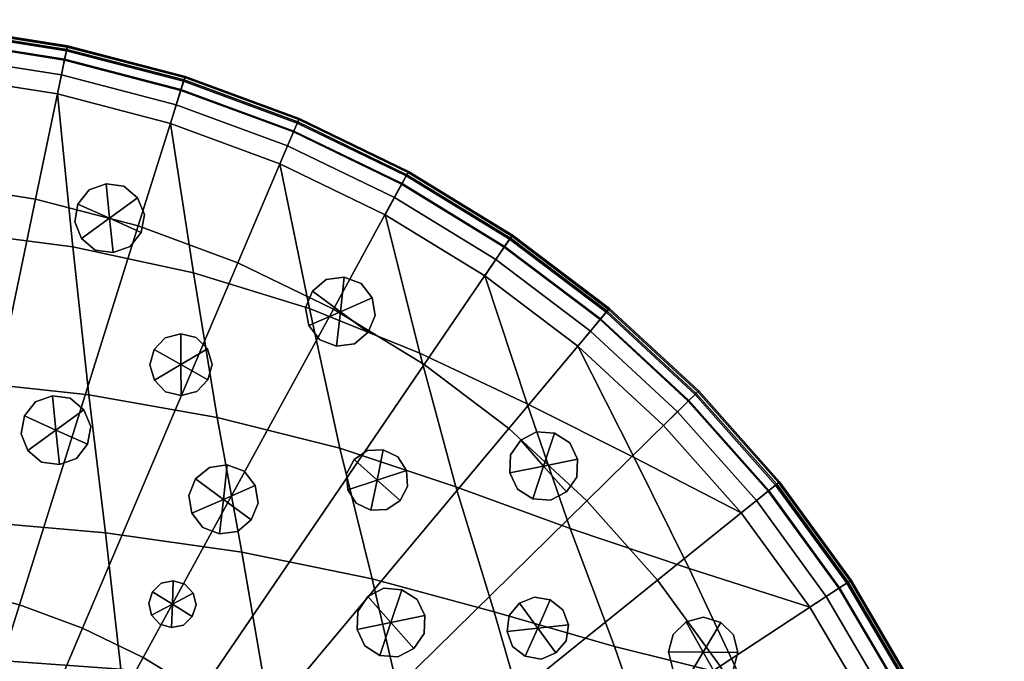
# Model space of a CAD drawing. Extents: x -205 to 106, y -289 to 197.
# Drawn here: x -37 to 37, y -151 to -103 of the extents above; entities that cross this region are included whole.
import ezdxf

# ---------------------------------------------------------------- set-up
doc = ezdxf.new("R2010")
doc.units = 0

msp = doc.modelspace()

# ---------------------------------------------------------------- meshes
mesh = msp.add_polyface()
corners = [(-42.565, -103.043, 751.836), (-33.545, -104.466, 751.836), (-33.565, -104.56, 751.23), (-42.575, -103.138, 751.23), (-51.681, -102.605, 751.23), (-51.68, -102.509, 751.836), (-51.68, -102.509, 754.221), (-42.565, -103.043, 754.221), (-33.545, -104.466, 754.221), (-24.709, -106.768, 751.836), (-16.141, -109.923, 751.836), (-16.178, -110.011, 751.23), (-24.738, -106.859, 751.23), (-24.709, -106.768, 754.221), (-16.141, -109.923, 754.221), (-47.024, -144.368, 773.883), (-42.033, -145.155, 773.883), (-35.947, -115.978, 771.102), (-43.826, -114.735, 771.102), (-51.79, -114.269, 771.102), (-52.067, -144.072, 773.883), (-37.144, -146.429, 773.883), (-32.404, -148.174, 773.883), (-20.742, -120.745, 771.102), (-28.228, -117.989, 771.102), (-27.857, -150.377, 773.883), (-13.563, -124.224, 771.102), (-42.565, -103.043, 760.509), (-33.545, -104.466, 760.509), (-51.68, -102.509, 760.509), (-51.68, -102.509, 766.845), (-42.565, -103.043, 766.845), (-33.545, -104.466, 766.845), (-24.709, -106.768, 760.509), (-16.141, -109.923, 760.509), (-24.709, -106.768, 766.845), (-16.141, -109.923, 766.845), (-42.804, -105.259, 748.819), (-42.961, -106.716, 748.481), (-51.714, -106.203, 748.481), (-51.701, -104.738, 748.819), (-51.69, -103.543, 749.353), (-42.676, -104.071, 749.353), (-33.756, -105.478, 749.353), (-34, -106.648, 748.819), (-34.3, -108.082, 748.481), (-25.376, -108.895, 748.819), (-25.814, -110.293, 748.481), (-25.019, -107.755, 749.353), (-16.545, -110.875, 749.353), (-17.013, -111.974, 748.819), (-17.586, -113.323, 748.481), (-8.992, -115.86, 748.819), (-9.695, -117.146, 748.481), (-8.419, -114.812, 749.353), (-42.606, -103.423, 750.279), (-33.623, -104.84, 750.279), (-51.684, -102.891, 750.279), (-24.823, -107.132, 750.279), (-16.29, -110.274, 750.279), (-42.682, -104.132, 770.106), (-33.769, -105.538, 770.106), (-33.601, -104.734, 769.873), (-42.594, -103.316, 769.873), (-51.683, -102.783, 769.873), (-51.69, -103.604, 770.106), (-25.037, -107.813, 770.106), (-16.569, -110.931, 770.106), (-16.248, -110.175, 769.873), (-24.791, -107.029, 769.873), (-8.449, -114.865, 770.106), (-42.565, -103.043, 769.376), (-33.545, -104.466, 769.376), (-51.68, -102.509, 769.376), (-24.709, -106.768, 769.376), (-16.141, -109.923, 769.376)]
mesh.append_faces([[corners[k] for k in face] for face in [(0, 1, 2, 3), (0, 3, 4, 5), (0, 5, 6, 7), (0, 7, 8, 1), (9, 10, 11, 12), (9, 12, 2, 1), (9, 1, 8, 13), (9, 13, 14, 10), (15, 16, 17, 18), (15, 18, 19, 20), (21, 22, 23, 24), (21, 24, 17, 16), (25, 26, 23, 22), (27, 28, 8, 7), (27, 7, 6, 29), (27, 29, 30, 31), (27, 31, 32, 28), (33, 34, 14, 13), (33, 13, 8, 28), (33, 28, 32, 35), (33, 35, 36, 34), (37, 38, 39, 40), (37, 40, 41, 42), (37, 42, 43, 44), (37, 44, 45, 38), (46, 47, 45, 44), (46, 44, 43, 48), (46, 48, 49, 50), (46, 50, 51, 47), (52, 53, 51, 50), (52, 50, 49, 54), (55, 56, 43, 42), (55, 42, 41, 57), (55, 57, 4, 3), (55, 3, 2, 56), (58, 59, 49, 48), (58, 48, 43, 56), (58, 56, 2, 12), (58, 12, 11, 59), (60, 18, 17, 61), (60, 61, 62, 63), (60, 63, 64, 65), (60, 65, 19, 18), (66, 24, 23, 67), (66, 67, 68, 69), (66, 69, 62, 61), (66, 61, 17, 24), (70, 67, 23, 26), (71, 72, 32, 31), (71, 31, 30, 73), (71, 73, 64, 63), (71, 63, 62, 72), (74, 75, 36, 35), (74, 35, 32, 72), (74, 72, 62, 69), (74, 69, 68, 75)]])
mesh = msp.add_polyface()
corners = [(-96.735, -126.701, 747.497), (-17.385, -162.919, 743.435), (-121.254, -150.629, 747.526), (-98.009, -263.566, 747.497), (-102.665, -146, 745.968), (-41.277, -140.093, 744.297), (5.564, -185.856, 744.543), (-20.443, -142.483, 744.912), (-62.67, -272.757, 746.929), (-122.078, -239.186, 747.526), (22.481, -223.534, 747.231), (-81.005, -269.589, 747.139), (-128.081, -222.133, 747.231), (3.236, -165.787, 745.049), (-87.093, -162.271, 743.435), (25.793, -205.495, 747.068), (-16.135, -207.029, 742.631), (25.965, -187.064, 747.068), (-8.357, -264.4, 747.497), (-107.764, -164.754, 745.049), (-84.649, -248.617, 744.912), (22.988, -168.968, 747.231), (-42.422, -118.344, 746.93), (-64.925, -183.799, 741.5), (-130.886, -185.606, 747.068), (-110.657, -205.247, 744.543), (-103.578, -244.16, 745.968), (-43.862, -272.932, 746.929), (-39.992, -184.031, 741.5), (-64.118, -161.112, 742.501), (-64.757, -229.768, 742.501), (-110.466, -184.778, 744.543), (-7.083, -127.535, 747.497), (-63.817, -251.008, 744.297), (-87.707, -228.182, 743.435), (-108.328, -225.314, 745.049), (16.162, -240.472, 747.526), (7.884, -256.862, 748.092), (-40.208, -207.246, 741.501), (-89.164, -206.349, 742.631), (16.986, -151.915, 747.526), (-1.514, -146.941, 745.968), (-131.057, -204.037, 747.068), (-2.427, -245.101, 745.968), (-21.437, -249.206, 744.912), (-42.313, -251.208, 744.297), (-24.087, -121.512, 747.139), (-40.348, -161.333, 742.501), (-83.655, -141.895, 744.912), (-25.47, -270.106, 747.139), (-15.928, -184.746, 742.631), (5.374, -206.326, 744.543), (2.672, -226.347, 745.049), (-127.573, -167.567, 747.231), (-79.622, -120.995, 747.139), (-62.781, -139.893, 744.297), (-65.141, -207.014, 741.5), (-40.987, -229.989, 742.501), (-88.957, -184.066, 742.631), (-61.23, -118.168, 746.929), (-112.976, -134.239, 748.092), (-17.999, -228.83, 743.435), (-114.107, -255.727, 748.092), (9.015, -135.374, 748.092), (-131.734, -236.935, 748.481), (0.41, -235.933, 745.466), (-40.097, -172.566, 741.894), (6.666, -242.665, 746.66), (12.947, -167.452, 746.06), (-77.686, -109.81, 748.481), (-40.03, -195.626, 741.357), (-52.235, -161.048, 742.376), (-138.287, -220.691, 748.481), (-44.616, -284.548, 748.481), (-108.584, -125.957, 748.481), (-109.427, -174.656, 744.736), (-63.515, -150.252, 743.307), (-27.946, -207.199, 741.948), (25.858, -238.401, 748.481), (-11.162, -274.739, 748.481), (-53.27, -273.224, 746.901), (-120.533, -185.219, 745.73), (-9.695, -117.146, 748.481), (-16.702, -267.601, 747.305), (-131.368, -194.818, 747.047), (-77.156, -183.878, 741.948), (-29.292, -229.581, 742.861), (-79.278, -280.808, 748.481), (-77.369, -206.739, 741.948), (-19.528, -239.255, 744.101), (-41.866, -129.595, 745.495), (32.712, -222.282, 748.481), (-16.863, -218.049, 742.938), (-130.95, -152.7, 748.481), (-33.14, -119.559, 747.01), (-129.959, -213.172, 747.13), (-53.069, -251.385, 744.215), (-112.625, -241.555, 746.66), (-124.776, -158.917, 747.365), (-15.822, -195.887, 742.525), (-16.45, -173.718, 742.938), (-81.598, -131.813, 745.911), (-100.127, -184.366, 743.51), (-40.527, -218.749, 741.894), (-117.242, -142.477, 747.755), (-4.966, -206.736, 743.51), (-4.766, -185.253, 743.51), (-28.663, -161.959, 742.86), (-52.027, -139.715, 744.215), (-94.424, -246.636, 745.402), (-118.039, -223.649, 746.06), (7.533, -149.546, 746.66), (-40.742, -150.464, 743.307), (-70.534, -119.211, 747.01), (-43.098, -261.694, 745.495), (-104.862, -130.36, 747.748), (-5.472, -254.406, 746.623), (15.622, -186.484, 745.73), (-100.326, -205.849, 743.51), (-52.877, -230.053, 742.376), (1.152, -156.161, 745.466), (-41.584, -240.849, 743.308), (-82.779, -258.736, 745.911), (-137.804, -168.819, 748.481), (-111.758, -148.436, 746.659), (4.335, -216.445, 744.736), (3.492, -265.144, 748.481), (-109.806, -215.383, 744.736), (12.413, -224.864, 746.06), (-60.476, -106.553, 748.481), (-125.445, -230.833, 747.365), (-25.814, -110.293, 748.481), (-6.693, -164.2, 744.18), (-31.714, -250.48, 744.532), (-97.808, -163.352, 744.18), (-93.93, -116.362, 748.481), (5.785, -196.094, 744.478), (-7.284, -227.749, 744.18), (-27.406, -281.291, 748.481), (-65.019, -218.521, 741.894), (26.276, -196.283, 747.047), (15.441, -205.883, 745.73), (-30.695, -141.019, 744.532), (-34.558, -271.89, 747.01), (-27.733, -184.338, 741.948), (-105.502, -155.168, 745.466), (36.289, -205.136, 748.481), (-62.131, -284.385, 748.481), (4.777, -127.012, 748.481), (-18.72, -152.468, 744.101), (-76.432, -229.142, 742.861), (-61.995, -129.407, 745.495), (-88.229, -173.05, 742.938), (-64.356, -240.637, 743.308), (-0.23, -260.741, 747.748), (-89.27, -195.204, 742.525), (-141.544, -203.48, 748.481), (24.526, -214.609, 747.13), (-106.244, -234.94, 745.466), (-95.397, -273.955, 748.481), (-71.952, -271.542, 747.01), (36.452, -187.621, 748.481), (-11.626, -247.406, 745.402), (-22.313, -132.365, 745.911), (-109.87, -264.089, 748.481), (-93.466, -143.695, 745.402), (-117.505, -166.237, 746.06), (-51.822, -117.877, 746.901), (-118.219, -247.411, 747.755), (19.684, -232.184, 747.365), (-99.62, -136.695, 746.623), (-64.589, -172.338, 741.894), (-15.367, -124.179, 747.305), (-4.384, -137.581, 746.623), (-88.642, -217.381, 742.938), (24.867, -177.929, 747.13), (-75.803, -161.52, 742.861), (-52.468, -183.846, 741.335), (-85.564, -151.846, 744.1), (-88.39, -123.5, 747.305), (-23.494, -259.288, 745.911), (33.194, -170.41, 748.481), (26.642, -154.166, 748.481), (-129.618, -176.492, 747.13), (17.047, -139.513, 748.481), (-110.877, -195.01, 744.477), (-10.668, -144.465, 745.402), (-141.381, -185.966, 748.481), (13.127, -143.69, 747.756), (-121.084, -138.227, 748.481), (12.15, -248.624, 747.756), (-98.399, -226.901, 744.18), (0.975, -131.345, 747.748), (-65.113, -195.392, 741.357), (-86.372, -238.633, 744.101), (20.353, -160.268, 747.365), (-52.685, -207.181, 741.335), (-63.226, -261.506, 745.495), (-120.714, -204.618, 745.73), (-42.961, -106.716, 748.481), (-100.708, -253.52, 746.623), (4.714, -175.718, 744.736), (-74.397, -250.082, 744.532), (15.992, -252.874, 748.481), (-122.139, -251.588, 748.481), (-73.378, -140.621, 744.532), (-106.067, -259.756, 747.748), (-89.725, -266.922, 747.305), (-109.301, -250.394, 747.109), (-127.298, -244.498, 748.481), (-116.312, -258.141, 748.481), (-102.876, -269.378, 748.481), (-92.01, -256.422, 746.242), (-87.506, -277.778, 748.481), (-73.143, -260.439, 745.655), (-70.792, -283.019, 748.481), (-53.166, -261.928, 745.44), (-53.378, -284.898, 748.481), (-33.161, -260.811, 745.655), (-35.931, -283.343, 748.481), (-14.222, -257.146, 746.242), (-19.123, -278.415, 748.481), (3.179, -251.441, 747.11), (-3.599, -270.302, 748.481), (21.282, -245.881, 748.481), (10.044, -259.317, 748.481), (-115.662, -232.789, 746.332), (-135.41, -228.974, 748.481), (-96.658, -236.987, 744.733), (-75.549, -239.856, 743.611), (-52.974, -240.97, 743.202), (-30.373, -240.276, 743.611), (-9.213, -237.801, 744.733), (9.866, -233.958, 746.332), (29.682, -230.51, 748.481), (-119.731, -214.228, 745.856), (-140.339, -212.166, 748.481), (-99.628, -216.485, 743.765), (-77.041, -218.063, 742.3), (-52.78, -218.751, 741.749), (-28.481, -218.515, 742.3), (-5.862, -217.358, 743.765), (14.28, -215.475, 745.856), (34.922, -213.797, 748.481), (-120.982, -194.915, 745.687), (-141.893, -194.719, 748.481), (-100.493, -195.105, 743.422), (-77.41, -195.301, 741.825), (-52.584, -195.495, 741.182), (-27.695, -195.764, 741.825), (-4.599, -195.997, 743.422), (15.89, -196.186, 745.687), (-99.231, -173.744, 743.765), (-119.372, -175.626, 745.856), (11.22, -132.96, 748.481), (-2.216, -121.723, 748.481), (4.209, -140.707, 747.109), (22.206, -146.603, 748.481), (-17.586, -113.323, 748.481), (-13.082, -134.679, 746.242), (-34.3, -108.082, 748.481), (-31.949, -130.662, 745.655), (-51.714, -106.203, 748.481), (-51.927, -129.173, 745.44), (-69.161, -107.758, 748.481), (-71.931, -130.29, 745.655), (-85.97, -112.686, 748.481), (-90.87, -133.955, 746.242), (-101.493, -120.799, 748.481), (-108.271, -139.66, 747.109), (-115.136, -131.784, 748.481), (-126.374, -145.22, 748.481), (10.57, -158.312, 746.332), (30.318, -162.127, 748.481), (-8.434, -154.114, 744.733), (-29.544, -151.245, 743.611), (-52.128, -150.131, 743.202), (-74.721, -150.825, 743.611), (-95.879, -153.3, 744.733), (-114.958, -157.143, 746.332), (-134.774, -160.591, 748.481), (14.639, -176.873, 745.856), (35.247, -178.935, 748.481), (-5.464, -174.616, 743.765), (-28.057, -173.032, 742.3), (-52.348, -172.331, 741.749), (-76.617, -172.58, 742.3), (-140.014, -177.304, 748.481), (36.801, -196.382, 748.481)]
mesh.append_faces([[corners[k] for k in face] for face in [(0, 135, 266, 179), (0, 179, 267, 170), (0, 170, 269, 115), (0, 115, 268, 135), (1, 149, 274, 132), (1, 132, 283, 100), (1, 100, 284, 107), (1, 107, 275, 149), (2, 104, 269, 124), (2, 124, 279, 98), (2, 98, 280, 93), (2, 93, 271, 104), (3, 159, 211, 206), (3, 206, 208, 200), (3, 200, 212, 207), (3, 207, 213, 159), (4, 170, 267, 165), (4, 165, 278, 145), (4, 145, 279, 124), (4, 124, 269, 170), (5, 90, 261, 142), (5, 142, 275, 112), (5, 112, 276, 108), (5, 108, 263, 90), (6, 201, 281, 117), (6, 117, 251, 136), (6, 136, 250, 106), (6, 106, 283, 201), (7, 163, 259, 186), (7, 186, 274, 149), (7, 149, 275, 142), (7, 142, 261, 163), (8, 197, 216, 80), (8, 80, 217, 147), (8, 147, 215, 160), (8, 160, 214, 197), (9, 168, 209, 64), (9, 64, 227, 130), (9, 130, 226, 97), (9, 97, 208, 168), (10, 157, 243, 91), (10, 91, 234, 169), (10, 169, 233, 128), (10, 128, 242, 157), (11, 87, 213, 207), (11, 207, 212, 122), (11, 122, 214, 160), (11, 160, 215, 87), (12, 95, 235, 110), (12, 110, 226, 130), (12, 130, 227, 72), (12, 72, 236, 95), (13, 120, 272, 68), (13, 68, 281, 201), (13, 201, 283, 132), (13, 132, 274, 120), (14, 178, 277, 176), (14, 176, 286, 152), (14, 152, 252, 134), (14, 134, 278, 178), (15, 140, 288, 146), (15, 146, 243, 157), (15, 157, 242, 141), (15, 141, 251, 140), (16, 99, 250, 105), (16, 105, 241, 92), (16, 92, 240, 77), (16, 77, 249, 99), (17, 175, 282, 161), (17, 161, 288, 140), (17, 140, 251, 117), (17, 117, 281, 175), (18, 116, 222, 154), (18, 154, 223, 79), (18, 79, 221, 83), (18, 83, 220, 116), (19, 145, 278, 134), (19, 134, 252, 75), (19, 75, 253, 166), (19, 166, 279, 145), (20, 122, 212, 109), (20, 109, 228, 194), (20, 194, 229, 202), (20, 202, 214, 122), (21, 175, 281, 68), (21, 68, 272, 195), (21, 195, 273, 181), (21, 181, 282, 175), (22, 199, 260, 94), (22, 94, 261, 90), (22, 90, 263, 167), (22, 167, 262, 199), (23, 171, 285, 177), (23, 177, 248, 193), (23, 193, 247, 85), (23, 85, 286, 171), (24, 183, 253, 81), (24, 81, 244, 84), (24, 84, 245, 187), (24, 187, 287, 183), (25, 185, 246, 118), (25, 118, 237, 127), (25, 127, 235, 198), (25, 198, 244, 185), (26, 109, 212, 200), (26, 200, 208, 97), (26, 97, 226, 158), (26, 158, 228, 109), (27, 114, 218, 143), (27, 143, 219, 73), (27, 73, 217, 80), (27, 80, 216, 114), (28, 66, 284, 144), (28, 144, 249, 70), (28, 70, 248, 177), (28, 177, 285, 66), (29, 76, 276, 71), (29, 71, 285, 171), (29, 171, 286, 176), (29, 176, 277, 76), (30, 139, 239, 119), (30, 119, 230, 153), (30, 153, 229, 150), (30, 150, 238, 139), (31, 75, 252, 102), (31, 102, 246, 185), (31, 185, 244, 81), (31, 81, 253, 75), (32, 173, 259, 172), (32, 172, 258, 82), (32, 82, 255, 192), (32, 192, 256, 173), (33, 153, 230, 96), (33, 96, 216, 197), (33, 197, 214, 202), (33, 202, 229, 153), (34, 174, 238, 150), (34, 150, 229, 194), (34, 194, 228, 191), (34, 191, 237, 174), (35, 127, 237, 191), (35, 191, 228, 158), (35, 158, 226, 110), (35, 110, 235, 127), (36, 169, 234, 78), (36, 78, 224, 190), (36, 190, 222, 67), (36, 67, 233, 169), (37, 190, 224, 203), (37, 203, 225, 126), (37, 126, 223, 154), (37, 154, 222, 190), (38, 70, 249, 77), (38, 77, 240, 103), (38, 103, 239, 196), (38, 196, 248, 70), (39, 155, 247, 88), (39, 88, 238, 174), (39, 174, 237, 118), (39, 118, 246, 155), (40, 195, 272, 111), (40, 111, 256, 188), (40, 188, 257, 182), (40, 182, 273, 195), (41, 186, 259, 173), (41, 173, 256, 111), (41, 111, 272, 120), (41, 120, 274, 186), (42, 84, 244, 198), (42, 198, 235, 95), (42, 95, 236, 156), (42, 156, 245, 84), (43, 65, 233, 67), (43, 67, 222, 116), (43, 116, 220, 162), (43, 162, 232, 65), (44, 89, 232, 162), (44, 162, 220, 180), (44, 180, 218, 133), (44, 133, 231, 89), (45, 121, 231, 133), (45, 133, 218, 114), (45, 114, 216, 96), (45, 96, 230, 121), (46, 131, 258, 172), (46, 172, 259, 163), (46, 163, 261, 94), (46, 94, 260, 131), (47, 112, 275, 107), (47, 107, 284, 66), (47, 66, 285, 71), (47, 71, 276, 112), (48, 101, 265, 205), (48, 205, 277, 178), (48, 178, 278, 165), (48, 165, 267, 101), (49, 180, 220, 83), (49, 83, 221, 138), (49, 138, 219, 143), (49, 143, 218, 180), (50, 100, 283, 106), (50, 106, 250, 99), (50, 99, 249, 144), (50, 144, 284, 100), (51, 136, 251, 141), (51, 141, 242, 125), (51, 125, 241, 105), (51, 105, 250, 136), (52, 125, 242, 128), (52, 128, 233, 65), (52, 65, 232, 137), (52, 137, 241, 125), (53, 98, 279, 166), (53, 166, 253, 183), (53, 183, 287, 123), (53, 123, 280, 98), (54, 69, 264, 113), (54, 113, 265, 101), (54, 101, 267, 179), (54, 179, 266, 69), (55, 151, 263, 108), (55, 108, 276, 76), (55, 76, 277, 205), (55, 205, 265, 151), (56, 193, 248, 196), (56, 196, 239, 139), (56, 139, 238, 88), (56, 88, 247, 193), (57, 103, 240, 86), (57, 86, 231, 121), (57, 121, 230, 119), (57, 119, 239, 103), (58, 152, 286, 85), (58, 85, 247, 155), (58, 155, 246, 102), (58, 102, 252, 152), (59, 129, 262, 167), (59, 167, 263, 151), (59, 151, 265, 113), (59, 113, 264, 129), (60, 74, 268, 115), (60, 115, 269, 104), (60, 104, 271, 189), (60, 189, 270, 74), (61, 92, 241, 137), (61, 137, 232, 89), (61, 89, 231, 86), (61, 86, 240, 92), (62, 206, 211, 164), (62, 164, 210, 204), (62, 204, 209, 168), (62, 168, 208, 206), (63, 192, 255, 148), (63, 148, 254, 184), (63, 184, 257, 188), (63, 188, 256, 192)]])
mesh = msp.add_polyface()
corners = [(-7.924, -113.905, 751.836), (-0.135, -118.671, 751.836), (-0.189, -118.75, 751.23), (-7.969, -113.988, 751.23), (-16.178, -110.011, 751.23), (-16.141, -109.923, 751.836), (-16.141, -109.923, 754.221), (-7.924, -113.905, 754.221), (-0.135, -118.671, 754.221), (7.147, -124.179, 751.836), (13.856, -130.373, 751.836), (13.788, -130.44, 751.23), (7.086, -124.252, 751.23), (7.147, -124.179, 754.221), (13.856, -130.373, 754.221), (19.924, -137.196, 751.836), (19.85, -137.256, 751.23), (19.924, -137.196, 754.221), (-7.924, -113.905, 760.509), (-0.135, -118.671, 760.509), (-16.141, -109.923, 760.509), (-16.141, -109.923, 766.845), (-7.924, -113.905, 766.845), (-0.135, -118.671, 766.845), (7.147, -124.179, 760.509), (13.856, -130.373, 760.509), (7.147, -124.179, 766.845), (13.856, -130.373, 766.845), (19.924, -137.196, 760.509), (19.924, -137.196, 766.845), (-8.992, -115.86, 748.819), (-8.419, -114.812, 749.353), (-0.718, -119.525, 749.353), (-1.39, -120.512, 748.819), (-2.216, -121.723, 748.481), (-9.695, -117.146, 748.481), (5.718, -125.888, 748.819), (4.777, -127.012, 748.481), (6.484, -124.972, 749.353), (13.118, -131.097, 749.353), (12.266, -131.934, 748.819), (11.22, -132.96, 748.481), (18.189, -138.594, 748.819), (17.047, -139.513, 748.481), (19.119, -137.844, 749.353), (-8.107, -114.24, 750.279), (-0.35, -118.986, 750.279), (-16.545, -110.875, 749.353), (-16.29, -110.274, 750.279), (6.903, -124.472, 750.279), (13.584, -130.64, 750.279), (19.627, -137.435, 750.279), (-8.449, -114.865, 770.106), (-13.563, -124.224, 771.102), (-6.759, -128.387, 771.102), (-0.752, -119.575, 770.106), (-0.289, -118.897, 769.873), (-8.055, -114.145, 769.873), (-16.248, -110.175, 769.873), (-16.569, -110.931, 770.106), (6.445, -125.019, 770.106), (-0.397, -133.199, 771.102), (5.464, -138.611, 771.102), (13.075, -131.14, 770.106), (13.661, -130.565, 769.873), (6.972, -124.389, 769.873), (19.071, -137.883, 770.106), (19.711, -137.368, 769.873), (-7.924, -113.905, 769.376), (-0.135, -118.671, 769.376), (-16.141, -109.923, 769.376), (7.147, -124.179, 769.376), (13.856, -130.373, 769.376), (19.924, -137.196, 769.376)]
mesh.append_faces([[corners[k] for k in face] for face in [(0, 1, 2, 3), (0, 3, 4, 5), (0, 5, 6, 7), (0, 7, 8, 1), (9, 10, 11, 12), (9, 12, 2, 1), (9, 1, 8, 13), (9, 13, 14, 10), (15, 16, 11, 10), (15, 10, 14, 17), (18, 19, 8, 7), (18, 7, 6, 20), (18, 20, 21, 22), (18, 22, 23, 19), (24, 25, 14, 13), (24, 13, 8, 19), (24, 19, 23, 26), (24, 26, 27, 25), (28, 17, 14, 25), (28, 25, 27, 29), (30, 31, 32, 33), (30, 33, 34, 35), (36, 37, 34, 33), (36, 33, 32, 38), (36, 38, 39, 40), (36, 40, 41, 37), (42, 43, 41, 40), (42, 40, 39, 44), (45, 46, 32, 31), (45, 31, 47, 48), (45, 48, 4, 3), (45, 3, 2, 46), (49, 50, 39, 38), (49, 38, 32, 46), (49, 46, 2, 12), (49, 12, 11, 50), (51, 44, 39, 50), (51, 50, 11, 16), (52, 53, 54, 55), (52, 55, 56, 57), (52, 57, 58, 59), (60, 61, 62, 63), (60, 63, 64, 65), (60, 65, 56, 55), (60, 55, 54, 61), (66, 67, 64, 63), (68, 69, 23, 22), (68, 22, 21, 70), (68, 70, 58, 57), (68, 57, 56, 69), (71, 72, 27, 26), (71, 26, 23, 69), (71, 69, 56, 65), (71, 65, 64, 72), (73, 29, 27, 72), (73, 72, 64, 67)]])
mesh = msp.add_polyface()
corners = [(-28.275, -115.885, 749.414), (-28.01, -118.47, 749.414), (-30.646, -114.823, 749.414), (-32.752, -116.345, 749.414), (-32.486, -118.93, 749.414), (-30.115, -119.992, 749.414), (-32.486, -118.93, 745.244), (-32.992, -117.676, 749.415), (-32.486, -118.93, 753.585), (-32.752, -116.345, 745.244), (-31.919, -115.28, 749.414), (-32.752, -116.345, 753.585), (-31.454, -119.803, 749.414), (-29.307, -115.012, 749.414), (-28.01, -118.47, 753.585), (-28.275, -115.885, 753.585), (-28.275, -115.885, 745.244), (-30.115, -119.992, 753.585), (-27.769, -117.139, 749.414), (-30.115, -119.992, 745.244), (-28.01, -118.47, 745.244), (-30.646, -114.823, 753.585), (-28.843, -119.535, 749.414), (-30.646, -114.823, 745.244), (-29.307, -115.012, 753.585), (-29.307, -115.012, 745.244), (-27.769, -117.139, 745.244), (-27.769, -117.139, 753.585), (-28.843, -119.535, 745.244), (-28.843, -119.535, 753.585), (-31.919, -115.28, 753.585), (-31.919, -115.28, 745.244), (-32.992, -117.676, 753.585), (-32.992, -117.676, 745.244), (-31.454, -119.803, 753.585), (-31.454, -119.803, 745.244)]
mesh.append_faces([[corners[k] for k in face] for face in [(0, 13, 24, 15), (0, 15, 27, 18), (0, 18, 26, 16), (0, 16, 25, 13), (1, 18, 27, 14), (1, 14, 29, 22), (1, 22, 28, 20), (1, 20, 26, 18), (2, 10, 30, 21), (2, 21, 24, 13), (2, 13, 25, 23), (2, 23, 31, 10), (3, 7, 32, 11), (3, 11, 30, 10), (3, 10, 31, 9), (3, 9, 33, 7), (4, 12, 34, 8), (4, 8, 32, 7), (4, 7, 33, 6), (4, 6, 35, 12), (5, 22, 29, 17), (5, 17, 34, 12), (5, 12, 35, 19), (5, 19, 28, 22)]])
mesh = msp.add_polyface()
corners = [(-30.381, -117.407, 745.244), (-32.486, -118.93, 745.244), (-28.275, -115.885, 745.244), (-30.646, -114.823, 745.244), (-32.752, -116.345, 745.244), (-28.01, -118.47, 745.244), (-30.115, -119.992, 745.244), (-31.454, -119.803, 745.244), (-28.843, -119.535, 745.244), (-27.769, -117.139, 745.244), (-29.307, -115.012, 745.244), (-31.919, -115.28, 745.244), (-32.992, -117.676, 745.244)]
mesh.append_faces([[corners[k] for k in face] for face in [(0, 5, 8, 6), (0, 6, 7, 1), (0, 1, 12, 4), (0, 4, 11, 3), (0, 3, 10, 2), (0, 2, 9, 5)]])
mesh = msp.add_polyface()
corners = [(-10.673, -123.378, 749.439), (-10.957, -125.961, 749.439), (-12.767, -121.841, 749.439), (-15.145, -122.885, 749.439), (-15.43, -125.468, 749.439), (-13.336, -127.005, 749.439), (-12.767, -121.841, 745.269), (-12.767, -121.841, 753.61), (-13.336, -127.005, 745.269), (-10.957, -125.961, 753.61), (-11.996, -126.826, 749.439), (-10.442, -124.711, 749.439), (-10.957, -125.961, 745.269), (-10.673, -123.378, 745.269), (-14.107, -122.02, 749.439), (-15.145, -122.885, 753.61), (-10.673, -123.378, 753.61), (-13.336, -127.005, 753.61), (-11.498, -122.307, 749.439), (-15.43, -125.468, 745.269), (-15.661, -124.135, 749.439), (-15.43, -125.468, 753.61), (-15.145, -122.885, 745.269), (-14.605, -126.539, 749.439), (-11.498, -122.307, 753.61), (-11.498, -122.307, 745.269), (-10.442, -124.711, 745.269), (-10.442, -124.711, 753.61), (-11.996, -126.826, 745.269), (-11.996, -126.826, 753.61), (-14.107, -122.02, 753.61), (-14.107, -122.02, 745.269), (-15.661, -124.135, 753.61), (-15.661, -124.135, 745.269), (-14.605, -126.539, 753.61), (-14.605, -126.539, 745.269)]
mesh.append_faces([[corners[k] for k in face] for face in [(0, 18, 24, 16), (0, 16, 27, 11), (0, 11, 26, 13), (0, 13, 25, 18), (1, 11, 27, 9), (1, 9, 29, 10), (1, 10, 28, 12), (1, 12, 26, 11), (2, 14, 30, 7), (2, 7, 24, 18), (2, 18, 25, 6), (2, 6, 31, 14), (3, 20, 32, 15), (3, 15, 30, 14), (3, 14, 31, 22), (3, 22, 33, 20), (4, 23, 34, 21), (4, 21, 32, 20), (4, 20, 33, 19), (4, 19, 35, 23), (5, 10, 29, 17), (5, 17, 34, 23), (5, 23, 35, 8), (5, 8, 28, 10)]])
mesh = msp.add_polyface()
corners = [(-13.051, -124.423, 745.269), (-13.336, -127.005, 745.269), (-10.673, -123.378, 745.269), (-15.43, -125.468, 745.269), (-10.957, -125.961, 745.269), (-15.145, -122.885, 745.269), (-12.767, -121.841, 745.269), (-14.605, -126.539, 745.269), (-11.996, -126.826, 745.269), (-10.442, -124.711, 745.269), (-11.498, -122.307, 745.269), (-14.107, -122.02, 745.269), (-15.661, -124.135, 745.269)]
mesh.append_faces([[corners[k] for k in face] for face in [(0, 2, 9, 4), (0, 4, 8, 1), (0, 1, 7, 3), (0, 3, 12, 5), (0, 5, 11, 6), (0, 6, 10, 2)]])
mesh = msp.add_polyface()
corners = [(19.924, -137.196, 751.836), (25.296, -144.58, 751.836), (25.216, -144.632, 751.23), (19.85, -137.256, 751.23), (19.924, -137.196, 754.221), (25.296, -144.58, 754.221), (29.916, -152.455, 751.836), (29.832, -152.5, 751.23), (29.916, -152.455, 754.221), (-47.024, -144.368, 773.883), (-51.248, -183.515, 777.558), (-50.074, -183.7, 777.558), (-42.033, -145.155, 773.883), (-52.067, -144.072, 773.883), (-52.433, -183.446, 777.558), (-37.144, -146.429, 773.883), (-48.925, -184, 777.558), (-47.81, -184.41, 777.558), (-32.404, -148.174, 773.883), (-27.857, -150.377, 773.883), (-46.741, -184.928, 777.558), (-45.727, -185.548, 777.558), (-23.548, -153.014, 773.883), (-6.759, -128.387, 771.102), (-13.563, -124.224, 771.102), (-19.519, -156.062, 773.883), (-44.78, -186.265, 777.558), (-43.907, -187.071, 777.558), (-15.807, -159.489, 773.883), (5.464, -138.611, 771.102), (-0.397, -133.199, 771.102), (-12.45, -163.264, 773.883), (-43.118, -187.959, 777.558), (-42.419, -188.919, 777.558), (-9.477, -167.349, 773.883), (15.458, -151.022, 771.102), (10.765, -144.571, 771.102), (-6.921, -171.707, 773.883), (-41.818, -189.944, 777.558), (-41.32, -191.022, 777.558), (-4.803, -176.293, 773.883), (22.838, -165.144, 771.102), (19.494, -157.902, 771.102), (-3.146, -181.066, 773.883), (-40.93, -192.145, 777.558), (-40.652, -193.299, 777.558), (-1.964, -185.978, 773.883), (27.322, -180.435, 771.102), (25.454, -172.68, 771.102), (-1.27, -190.982, 773.883), (-40.489, -194.476, 777.558), (-40.441, -195.663, 777.558), (-1.068, -196.03, 773.883), (28.736, -196.307, 771.102), (28.418, -188.336, 771.102), (19.924, -137.196, 760.509), (25.296, -144.58, 760.509), (19.924, -137.196, 766.845), (25.296, -144.58, 766.845), (29.916, -152.455, 760.509), (29.916, -152.455, 766.845), (18.189, -138.594, 748.819), (19.119, -137.844, 749.353), (24.431, -145.146, 749.353), (23.432, -145.8, 748.819), (22.206, -146.603, 748.481), (17.047, -139.513, 748.481), (27.941, -153.488, 748.819), (26.642, -154.166, 748.481), (29, -152.934, 749.353), (32.785, -161.132, 749.353), (31.677, -161.579, 748.819), (30.318, -162.127, 748.481), (19.627, -137.435, 750.279), (24.977, -144.789, 750.279), (29.578, -152.632, 750.279), (19.071, -137.883, 770.106), (24.38, -145.179, 770.106), (25.067, -144.73, 769.873), (19.711, -137.368, 769.873), (13.075, -131.14, 770.106), (28.946, -152.963, 770.106), (32.729, -161.155, 770.106), (29.674, -152.582, 769.873), (35.688, -169.679, 770.106), (19.924, -137.196, 769.376), (25.296, -144.58, 769.376), (29.916, -152.455, 769.376)]
mesh.append_faces([[corners[k] for k in face] for face in [(0, 1, 2, 3), (0, 4, 5, 1), (6, 7, 2, 1), (6, 1, 5, 8), (9, 10, 11, 12), (9, 13, 14, 10), (15, 16, 17, 18), (15, 12, 11, 16), (19, 20, 21, 22), (19, 22, 23, 24), (19, 18, 17, 20), (25, 26, 27, 28), (25, 28, 29, 30), (25, 30, 23, 22), (25, 22, 21, 26), (31, 32, 33, 34), (31, 34, 35, 36), (31, 36, 29, 28), (31, 28, 27, 32), (37, 38, 39, 40), (37, 40, 41, 42), (37, 42, 35, 34), (37, 34, 33, 38), (43, 44, 45, 46), (43, 46, 47, 48), (43, 48, 41, 40), (43, 40, 39, 44), (49, 50, 51, 52), (49, 52, 53, 54), (49, 54, 47, 46), (49, 46, 45, 50), (55, 56, 5, 4), (55, 57, 58, 56), (59, 8, 5, 56), (59, 56, 58, 60), (61, 62, 63, 64), (61, 64, 65, 66), (67, 68, 65, 64), (67, 64, 63, 69), (67, 69, 70, 71), (67, 71, 72, 68), (73, 74, 63, 62), (73, 3, 2, 74), (75, 69, 63, 74), (75, 74, 2, 7), (76, 36, 35, 77), (76, 77, 78, 79), (76, 80, 29, 36), (81, 42, 41, 82), (81, 83, 78, 77), (81, 77, 35, 42), (84, 82, 41, 48), (85, 86, 58, 57), (85, 79, 78, 86), (87, 60, 58, 86), (87, 86, 78, 83)]])
mesh = msp.add_polyface()
corners = [(-23.026, -127.223, 748.246), (-23.008, -129.54, 748.246), (-25.041, -126.081, 748.246), (-27.038, -127.255, 748.246), (-27.019, -129.571, 748.246), (-25.005, -130.713, 748.246), (-27.038, -127.255, 744.075), (-23.026, -127.223, 752.417), (-26.209, -126.38, 748.246), (-27.038, -127.255, 752.417), (-27.363, -128.416, 748.246), (-27.02, -129.571, 752.417), (-23.026, -127.223, 744.075), (-23.008, -129.54, 752.417), (-22.683, -128.379, 748.246), (-23.008, -129.54, 744.075), (-26.177, -130.433, 748.246), (-27.019, -129.571, 744.075), (-25.041, -126.081, 752.417), (-25.041, -126.081, 744.075), (-25.005, -130.713, 752.417), (-25.005, -130.713, 744.075), (-23.837, -130.415, 748.246), (-23.869, -126.362, 748.246), (-23.869, -126.362, 752.417), (-23.869, -126.362, 744.075), (-22.683, -128.379, 744.075), (-22.683, -128.379, 752.417), (-23.837, -130.415, 744.075), (-23.837, -130.415, 752.417), (-26.209, -126.38, 752.417), (-26.209, -126.38, 744.075), (-27.363, -128.416, 752.417), (-27.363, -128.416, 744.075), (-26.177, -130.433, 752.417), (-26.177, -130.433, 744.075)]
mesh.append_faces([[corners[k] for k in face] for face in [(0, 23, 24, 7), (0, 7, 27, 14), (0, 14, 26, 12), (0, 12, 25, 23), (1, 14, 27, 13), (1, 13, 29, 22), (1, 22, 28, 15), (1, 15, 26, 14), (2, 8, 30, 18), (2, 18, 24, 23), (2, 23, 25, 19), (2, 19, 31, 8), (3, 10, 32, 9), (3, 9, 30, 8), (3, 8, 31, 6), (3, 6, 33, 10), (4, 16, 34, 11), (4, 11, 32, 10), (4, 10, 33, 17), (4, 17, 35, 16), (5, 22, 29, 20), (5, 20, 34, 16), (5, 16, 35, 21), (5, 21, 28, 22)]])
mesh = msp.add_polyface()
corners = [(-25.023, -128.397, 744.075), (-25.041, -126.081, 744.075), (-23.026, -127.223, 744.075), (-27.019, -129.571, 744.075), (-25.005, -130.713, 744.075), (-23.008, -129.54, 744.075), (-27.038, -127.255, 744.075), (-26.177, -130.433, 744.075), (-23.837, -130.415, 744.075), (-22.683, -128.379, 744.075), (-23.869, -126.362, 744.075), (-26.209, -126.38, 744.075), (-27.363, -128.416, 744.075)]
mesh.append_faces([[corners[k] for k in face] for face in [(0, 5, 8, 4), (0, 4, 7, 3), (0, 3, 12, 6), (0, 6, 11, 1), (0, 1, 10, 2), (0, 2, 9, 5)]])
mesh = msp.add_polyface()
corners = [(-32.302, -131.792, 747.234), (-32.037, -134.377, 747.234), (-34.673, -130.73, 747.234), (-36.779, -132.252, 747.234), (-36.513, -134.837, 747.233), (-34.142, -135.899, 747.233), (-32.87, -135.442, 747.233), (-32.302, -131.792, 743.063), (-32.302, -131.792, 751.404), (-33.335, -130.919, 747.234), (-34.142, -135.899, 751.404), (-34.142, -135.899, 743.063), (-36.513, -134.837, 743.063), (-35.481, -135.71, 747.233), (-36.779, -132.252, 751.404), (-35.946, -131.187, 747.234), (-36.513, -134.837, 751.404), (-37.019, -133.583, 747.233), (-36.779, -132.252, 743.063), (-34.673, -130.73, 751.404), (-34.673, -130.73, 743.063), (-32.037, -134.377, 743.063), (-32.037, -134.377, 751.404), (-31.797, -133.046, 747.234), (-33.335, -130.919, 751.404), (-33.335, -130.919, 743.063), (-31.796, -133.046, 743.063), (-31.797, -133.046, 751.404), (-32.87, -135.442, 743.063), (-32.87, -135.442, 751.404), (-35.946, -131.187, 751.404), (-35.946, -131.187, 743.063), (-37.019, -133.583, 751.404), (-37.019, -133.583, 743.063), (-35.481, -135.71, 751.404), (-35.481, -135.71, 743.063)]
mesh.append_faces([[corners[k] for k in face] for face in [(0, 9, 24, 8), (0, 8, 27, 23), (0, 23, 26, 7), (0, 7, 25, 9), (1, 23, 27, 22), (1, 22, 29, 6), (1, 6, 28, 21), (1, 21, 26, 23), (2, 15, 30, 19), (2, 19, 24, 9), (2, 9, 25, 20), (2, 20, 31, 15), (3, 17, 32, 14), (3, 14, 30, 15), (3, 15, 31, 18), (3, 18, 33, 17), (4, 13, 34, 16), (4, 16, 32, 17), (4, 17, 33, 12), (4, 12, 35, 13), (5, 6, 29, 10), (5, 10, 34, 13), (5, 13, 35, 11), (5, 11, 28, 6)]])
mesh = msp.add_polyface()
corners = [(-34.408, -133.314, 743.063), (-34.142, -135.899, 743.063), (-36.779, -132.252, 743.063), (-34.673, -130.73, 743.063), (-32.037, -134.377, 743.063), (-32.302, -131.792, 743.063), (-36.513, -134.837, 743.063), (-35.481, -135.71, 743.063), (-32.87, -135.442, 743.063), (-31.796, -133.046, 743.063), (-33.335, -130.919, 743.063), (-35.946, -131.187, 743.063), (-37.019, -133.583, 743.063)]
mesh.append_faces([[corners[k] for k in face] for face in [(0, 4, 8, 1), (0, 1, 7, 6), (0, 6, 12, 2), (0, 2, 11, 3), (0, 3, 10, 5), (0, 5, 9, 4)]])
mesh = msp.add_polyface()
corners = [(4.758, -135.49, 749.386), (3.936, -137.955, 749.386), (3.034, -133.546, 749.386), (0.489, -134.066, 749.386), (-0.333, -136.531, 749.386), (1.39, -138.475, 749.386), (1.39, -138.475, 745.215), (-0.278, -135.18, 749.386), (-0.333, -136.531, 753.556), (0.489, -134.066, 745.215), (1.687, -133.439, 749.386), (0.489, -134.066, 753.556), (-0.333, -136.531, 745.215), (0.248, -137.752, 749.386), (4.758, -135.49, 753.556), (1.39, -138.475, 753.556), (4.177, -134.269, 749.386), (3.936, -137.955, 745.215), (4.702, -136.841, 749.386), (4.758, -135.49, 745.215), (3.034, -133.546, 753.556), (2.738, -138.582, 749.386), (3.034, -133.546, 745.215), (3.936, -137.955, 753.556), (4.177, -134.269, 753.556), (4.177, -134.269, 745.215), (4.702, -136.841, 745.215), (4.702, -136.841, 753.556), (2.738, -138.582, 745.215), (2.738, -138.582, 753.556), (1.687, -133.439, 753.556), (1.687, -133.439, 745.215), (-0.278, -135.18, 753.556), (-0.278, -135.18, 745.215), (0.248, -137.752, 753.556), (0.248, -137.752, 745.215)]
mesh.append_faces([[corners[k] for k in face] for face in [(0, 16, 24, 14), (0, 14, 27, 18), (0, 18, 26, 19), (0, 19, 25, 16), (1, 18, 27, 23), (1, 23, 29, 21), (1, 21, 28, 17), (1, 17, 26, 18), (2, 10, 30, 20), (2, 20, 24, 16), (2, 16, 25, 22), (2, 22, 31, 10), (3, 7, 32, 11), (3, 11, 30, 10), (3, 10, 31, 9), (3, 9, 33, 7), (4, 13, 34, 8), (4, 8, 32, 7), (4, 7, 33, 12), (4, 12, 35, 13), (5, 21, 29, 15), (5, 15, 34, 13), (5, 13, 35, 6), (5, 6, 28, 21)]])
mesh = msp.add_polyface()
corners = [(2.212, -136.011, 745.215), (0.489, -134.066, 745.215), (3.936, -137.955, 745.215), (1.39, -138.475, 745.215), (-0.333, -136.531, 745.215), (4.758, -135.49, 745.215), (3.034, -133.546, 745.215), (0.248, -137.752, 745.215), (2.738, -138.582, 745.215), (4.702, -136.841, 745.215), (4.177, -134.269, 745.215), (1.687, -133.439, 745.215), (-0.278, -135.18, 745.215)]
mesh.append_faces([[corners[k] for k in face] for face in [(0, 5, 9, 2), (0, 2, 8, 3), (0, 3, 7, 4), (0, 4, 12, 1), (0, 1, 11, 6), (0, 6, 10, 5)]])
mesh = msp.add_polyface()
corners = [(-8.098, -136.332, 748.172), (-8.568, -138.6, 748.172), (-9.827, -134.791, 748.172), (-12.026, -135.518, 748.172), (-12.496, -137.786, 748.172), (-10.767, -139.327, 748.172), (-10.767, -139.327, 752.343), (-10.767, -139.327, 744.002), (-11.031, -134.837, 748.172), (-12.026, -135.518, 752.343), (-12.026, -135.518, 744.002), (-12.496, -137.786, 744.002), (-12.588, -136.584, 748.172), (-12.496, -137.786, 752.343), (-9.562, -139.281, 748.172), (-11.854, -138.806, 748.172), (-9.827, -134.791, 744.002), (-8.568, -138.6, 752.343), (-9.827, -134.791, 752.343), (-8.005, -137.534, 748.172), (-8.568, -138.6, 744.002), (-8.74, -135.312, 748.172), (-8.098, -136.332, 752.343), (-8.098, -136.332, 744.002), (-8.74, -135.312, 752.343), (-8.74, -135.312, 744.002), (-8.005, -137.534, 744.002), (-8.005, -137.534, 752.343), (-9.562, -139.281, 744.002), (-9.562, -139.281, 752.343), (-11.031, -134.837, 752.343), (-11.031, -134.837, 744.002), (-12.588, -136.584, 752.343), (-12.588, -136.584, 744.002), (-11.854, -138.806, 752.343), (-11.854, -138.806, 744.002)]
mesh.append_faces([[corners[k] for k in face] for face in [(0, 21, 24, 22), (0, 22, 27, 19), (0, 19, 26, 23), (0, 23, 25, 21), (1, 19, 27, 17), (1, 17, 29, 14), (1, 14, 28, 20), (1, 20, 26, 19), (2, 8, 30, 18), (2, 18, 24, 21), (2, 21, 25, 16), (2, 16, 31, 8), (3, 12, 32, 9), (3, 9, 30, 8), (3, 8, 31, 10), (3, 10, 33, 12), (4, 15, 34, 13), (4, 13, 32, 12), (4, 12, 33, 11), (4, 11, 35, 15), (5, 14, 29, 6), (5, 6, 34, 15), (5, 15, 35, 7), (5, 7, 28, 14)]])
mesh = msp.add_polyface()
corners = [(-10.297, -137.059, 744.002), (-12.026, -135.518, 744.002), (-8.098, -136.332, 744.002), (-9.827, -134.791, 744.002), (-12.496, -137.786, 744.002), (-8.568, -138.6, 744.002), (-10.767, -139.327, 744.002), (-11.854, -138.806, 744.002), (-9.562, -139.281, 744.002), (-8.005, -137.534, 744.002), (-8.74, -135.312, 744.002), (-11.031, -134.837, 744.002), (-12.588, -136.584, 744.002)]
mesh.append_faces([[corners[k] for k in face] for face in [(0, 5, 8, 6), (0, 6, 7, 4), (0, 4, 12, 1), (0, 1, 11, 3), (0, 3, 10, 2), (0, 2, 9, 5)]])
mesh = msp.add_polyface()
corners = [(-19.454, -137.468, 747.269), (-19.738, -140.05, 747.269), (-21.548, -135.93, 747.269), (-23.927, -136.975, 747.269), (-24.211, -139.557, 747.269), (-22.117, -141.095, 747.269), (-23.927, -136.975, 743.098), (-24.211, -139.557, 751.439), (-24.442, -138.225, 747.269), (-23.386, -140.628, 747.269), (-24.211, -139.557, 743.098), (-23.927, -136.975, 751.439), (-22.888, -136.109, 747.269), (-22.117, -141.095, 751.439), (-21.548, -135.93, 751.439), (-22.117, -141.095, 743.098), (-19.738, -140.05, 751.439), (-20.777, -140.916, 747.269), (-21.548, -135.93, 743.098), (-19.223, -138.8, 747.269), (-19.738, -140.05, 743.098), (-19.454, -137.468, 743.098), (-19.454, -137.468, 751.439), (-20.279, -136.396, 747.269), (-20.279, -136.396, 751.439), (-20.279, -136.396, 743.098), (-19.223, -138.8, 743.098), (-19.223, -138.8, 751.439), (-20.777, -140.916, 743.098), (-20.777, -140.916, 751.439), (-22.888, -136.109, 751.439), (-22.888, -136.109, 743.098), (-24.442, -138.225, 751.439), (-24.442, -138.225, 743.098), (-23.386, -140.628, 751.439), (-23.386, -140.628, 743.098)]
mesh.append_faces([[corners[k] for k in face] for face in [(0, 23, 24, 22), (0, 22, 27, 19), (0, 19, 26, 21), (0, 21, 25, 23), (1, 19, 27, 16), (1, 16, 29, 17), (1, 17, 28, 20), (1, 20, 26, 19), (2, 12, 30, 14), (2, 14, 24, 23), (2, 23, 25, 18), (2, 18, 31, 12), (3, 8, 32, 11), (3, 11, 30, 12), (3, 12, 31, 6), (3, 6, 33, 8), (4, 9, 34, 7), (4, 7, 32, 8), (4, 8, 33, 10), (4, 10, 35, 9), (5, 17, 29, 13), (5, 13, 34, 9), (5, 9, 35, 15), (5, 15, 28, 17)]])
mesh = msp.add_polyface()
corners = [(-21.833, -138.512, 743.098), (-22.117, -141.095, 743.098), (-19.454, -137.468, 743.098), (-24.211, -139.557, 743.098), (-19.738, -140.05, 743.098), (-21.548, -135.93, 743.098), (-23.927, -136.975, 743.098), (-23.386, -140.628, 743.098), (-20.777, -140.916, 743.098), (-19.223, -138.8, 743.098), (-20.279, -136.396, 743.098), (-22.888, -136.109, 743.098), (-24.442, -138.225, 743.098)]
mesh.append_faces([[corners[k] for k in face] for face in [(0, 3, 12, 6), (0, 6, 11, 5), (0, 5, 10, 2), (0, 2, 9, 4), (0, 4, 8, 1), (0, 1, 7, 3)]])
mesh = msp.add_polyface()
corners = [(-24.11, -145.548, 746.19), (-24.173, -147.308, 746.19), (-25.602, -144.612, 746.19), (-27.159, -145.438, 746.19), (-27.223, -147.198, 746.19), (-25.73, -148.134, 746.19), (-25.602, -144.612, 750.361), (-25.602, -144.612, 742.02), (-24.173, -147.309, 742.02), (-23.887, -146.437, 746.19), (-24.11, -145.548, 742.02), (-24.11, -145.548, 750.361), (-24.721, -144.865, 746.19), (-27.159, -145.438, 750.361), (-26.5, -144.8, 746.19), (-27.223, -147.198, 750.361), (-27.445, -146.309, 746.19), (-27.159, -145.438, 742.02), (-24.173, -147.308, 750.361), (-24.832, -147.946, 746.19), (-27.223, -147.198, 742.02), (-26.611, -147.881, 746.19), (-25.73, -148.134, 750.361), (-25.73, -148.134, 742.02), (-24.721, -144.865, 750.361), (-24.721, -144.865, 742.02), (-23.887, -146.437, 742.02), (-23.887, -146.437, 750.361), (-24.832, -147.946, 742.02), (-24.832, -147.946, 750.361), (-26.5, -144.8, 750.361), (-26.5, -144.8, 742.02), (-27.445, -146.309, 750.361), (-27.445, -146.309, 742.02), (-26.611, -147.881, 750.361), (-26.611, -147.881, 742.02)]
mesh.append_faces([[corners[k] for k in face] for face in [(0, 12, 24, 11), (0, 11, 27, 9), (0, 9, 26, 10), (0, 10, 25, 12), (1, 9, 27, 18), (1, 18, 29, 19), (1, 19, 28, 8), (1, 8, 26, 9), (2, 14, 30, 6), (2, 6, 24, 12), (2, 12, 25, 7), (2, 7, 31, 14), (3, 16, 32, 13), (3, 13, 30, 14), (3, 14, 31, 17), (3, 17, 33, 16), (4, 21, 34, 15), (4, 15, 32, 16), (4, 16, 33, 20), (4, 20, 35, 21), (5, 19, 29, 22), (5, 22, 34, 21), (5, 21, 35, 23), (5, 23, 28, 19)]])
mesh = msp.add_polyface()
corners = [(-25.666, -146.373, 742.02), (-27.159, -145.438, 742.02), (-25.602, -144.612, 742.02), (-24.173, -147.309, 742.02), (-24.11, -145.548, 742.02), (-27.223, -147.198, 742.02), (-25.73, -148.134, 742.02), (-26.611, -147.881, 742.02), (-24.832, -147.946, 742.02), (-23.887, -146.437, 742.02), (-24.721, -144.865, 742.02), (-26.5, -144.8, 742.02), (-27.445, -146.309, 742.02)]
mesh.append_faces([[corners[k] for k in face] for face in [(0, 5, 12, 1), (0, 1, 11, 2), (0, 2, 10, 4), (0, 4, 9, 3), (0, 3, 8, 6), (0, 6, 7, 5)]])
mesh = msp.add_polyface()
corners = [(-6.708, -147.236, 747.181), (-7.53, -149.7, 747.181), (-8.432, -145.292, 747.181), (-10.977, -145.812, 747.181), (-11.799, -148.276, 747.181), (-10.076, -150.221, 747.181), (-10.076, -150.221, 743.01), (-8.432, -145.292, 743.01), (-10.076, -150.221, 751.352), (-8.432, -145.292, 751.352), (-10.977, -145.812, 743.01), (-8.728, -150.328, 747.181), (-7.53, -149.7, 751.352), (-11.744, -146.926, 747.181), (-11.799, -148.276, 751.352), (-7.289, -146.015, 747.181), (-6.763, -148.587, 747.181), (-7.53, -149.7, 743.01), (-9.779, -145.184, 747.181), (-10.977, -145.812, 751.352), (-6.708, -147.236, 751.352), (-6.708, -147.236, 743.01), (-11.218, -149.497, 747.181), (-11.799, -148.276, 743.01), (-7.289, -146.015, 751.352), (-7.289, -146.015, 743.01), (-6.763, -148.587, 743.01), (-6.763, -148.587, 751.352), (-8.728, -150.328, 743.01), (-8.728, -150.328, 751.352), (-9.779, -145.184, 751.352), (-9.779, -145.184, 743.01), (-11.744, -146.926, 751.352), (-11.744, -146.926, 743.01), (-11.218, -149.497, 751.352), (-11.218, -149.497, 743.01)]
mesh.append_faces([[corners[k] for k in face] for face in [(0, 15, 24, 20), (0, 20, 27, 16), (0, 16, 26, 21), (0, 21, 25, 15), (1, 16, 27, 12), (1, 12, 29, 11), (1, 11, 28, 17), (1, 17, 26, 16), (2, 18, 30, 9), (2, 9, 24, 15), (2, 15, 25, 7), (2, 7, 31, 18), (3, 13, 32, 19), (3, 19, 30, 18), (3, 18, 31, 10), (3, 10, 33, 13), (4, 22, 34, 14), (4, 14, 32, 13), (4, 13, 33, 23), (4, 23, 35, 22), (5, 11, 29, 8), (5, 8, 34, 22), (5, 22, 35, 6), (5, 6, 28, 11)]])
mesh = msp.add_polyface()
corners = [(-9.254, -147.756, 743.01), (-11.799, -148.276, 743.01), (-10.076, -150.221, 743.01), (-6.708, -147.236, 743.01), (-7.53, -149.7, 743.01), (-10.977, -145.812, 743.01), (-8.432, -145.292, 743.01), (-11.218, -149.497, 743.01), (-8.728, -150.328, 743.01), (-6.763, -148.587, 743.01), (-7.289, -146.015, 743.01), (-9.779, -145.184, 743.01), (-11.744, -146.926, 743.01)]
mesh.append_faces([[corners[k] for k in face] for face in [(0, 1, 12, 5), (0, 5, 11, 6), (0, 6, 10, 3), (0, 3, 9, 4), (0, 4, 8, 2), (0, 2, 7, 1)]])
mesh = msp.add_polyface()
corners = [(4.073, -147.922, 748.184), (3.136, -150.04, 748.184), (2.707, -146.051, 748.184), (0.404, -146.299, 748.184), (-0.533, -148.417, 748.184), (0.833, -150.288, 748.184), (2.707, -146.051, 752.354), (2.707, -146.051, 744.013), (3.66, -146.79, 748.184), (4.073, -147.922, 752.354), (3.136, -150.04, 744.013), (4.073, -147.922, 744.013), (3.91, -149.116, 748.184), (2.02, -150.496, 748.184), (3.136, -150.04, 752.354), (0.833, -150.288, 752.354), (0.833, -150.288, 744.013), (-0.12, -149.55, 748.184), (-0.533, -148.417, 744.013), (0.404, -146.299, 744.013), (1.52, -145.843, 748.184), (-0.533, -148.417, 752.354), (-0.37, -147.223, 748.184), (0.404, -146.299, 752.354), (3.66, -146.79, 752.354), (3.66, -146.79, 744.013), (3.91, -149.116, 744.013), (3.91, -149.116, 752.354), (2.02, -150.496, 744.013), (2.02, -150.496, 752.354), (1.52, -145.843, 752.354), (1.52, -145.843, 744.013), (-0.37, -147.223, 752.354), (-0.37, -147.223, 744.013), (-0.12, -149.55, 752.354), (-0.12, -149.55, 744.013)]
mesh.append_faces([[corners[k] for k in face] for face in [(0, 8, 24, 9), (0, 9, 27, 12), (0, 12, 26, 11), (0, 11, 25, 8), (1, 12, 27, 14), (1, 14, 29, 13), (1, 13, 28, 10), (1, 10, 26, 12), (2, 20, 30, 6), (2, 6, 24, 8), (2, 8, 25, 7), (2, 7, 31, 20), (3, 22, 32, 23), (3, 23, 30, 20), (3, 20, 31, 19), (3, 19, 33, 22), (4, 17, 34, 21), (4, 21, 32, 22), (4, 22, 33, 18), (4, 18, 35, 17), (5, 13, 29, 15), (5, 15, 34, 17), (5, 17, 35, 16), (5, 16, 28, 13)]])
mesh = msp.add_polyface()
corners = [(1.77, -148.17, 744.013), (0.833, -150.288, 744.013), (2.707, -146.051, 744.013), (0.404, -146.299, 744.013), (4.073, -147.922, 744.013), (-0.533, -148.417, 744.013), (3.136, -150.04, 744.013), (-0.12, -149.55, 744.013), (2.02, -150.496, 744.013), (3.91, -149.116, 744.013), (3.66, -146.79, 744.013), (1.52, -145.843, 744.013), (-0.37, -147.223, 744.013)]
mesh.append_faces([[corners[k] for k in face] for face in [(0, 5, 12, 3), (0, 3, 11, 2), (0, 2, 10, 4), (0, 4, 9, 6), (0, 6, 8, 1), (0, 1, 7, 5)]])
mesh = msp.add_polyface()
corners = [(16.789, -150.004, 749.36), (15.466, -152.24, 749.36), (15.514, -147.74, 749.36), (12.916, -147.713, 749.36), (11.593, -149.949, 749.36), (12.868, -152.212, 749.36), (12.868, -152.212, 745.189), (14.163, -152.601, 749.36), (16.45, -151.313, 749.36), (16.478, -148.688, 749.36), (16.789, -150.004, 745.189), (16.789, -150.004, 753.531), (15.466, -152.24, 745.189), (15.466, -152.24, 753.531), (11.593, -149.949, 745.189), (11.904, -151.265, 749.36), (14.219, -147.351, 749.36), (12.916, -147.713, 745.189), (12.916, -147.713, 753.531), (11.932, -148.64, 749.36), (11.593, -149.949, 753.531), (15.514, -147.74, 753.531), (15.514, -147.74, 745.189), (12.868, -152.212, 753.531), (16.478, -148.688, 753.531), (16.478, -148.688, 745.189), (16.45, -151.313, 745.189), (16.45, -151.313, 753.531), (14.163, -152.601, 745.189), (14.163, -152.601, 753.531), (14.219, -147.351, 753.531), (14.219, -147.351, 745.189), (11.932, -148.64, 753.531), (11.932, -148.64, 745.189), (11.904, -151.265, 753.531), (11.904, -151.265, 745.189)]
mesh.append_faces([[corners[k] for k in face] for face in [(0, 9, 24, 11), (0, 11, 27, 8), (0, 8, 26, 10), (0, 10, 25, 9), (1, 8, 27, 13), (1, 13, 29, 7), (1, 7, 28, 12), (1, 12, 26, 8), (2, 16, 30, 21), (2, 21, 24, 9), (2, 9, 25, 22), (2, 22, 31, 16), (3, 19, 32, 18), (3, 18, 30, 16), (3, 16, 31, 17), (3, 17, 33, 19), (4, 15, 34, 20), (4, 20, 32, 19), (4, 19, 33, 14), (4, 14, 35, 15), (5, 7, 29, 23), (5, 23, 34, 15), (5, 15, 35, 6), (5, 6, 28, 7)]])
mesh = msp.add_polyface()
corners = [(14.191, -149.976, 745.189), (11.593, -149.949, 745.189), (15.466, -152.24, 745.189), (12.868, -152.212, 745.189), (12.916, -147.713, 745.189), (16.789, -150.004, 745.189), (15.514, -147.74, 745.189), (11.904, -151.265, 745.189), (14.163, -152.601, 745.189), (16.45, -151.313, 745.189), (16.478, -148.688, 745.189), (14.219, -147.351, 745.189), (11.932, -148.64, 745.189)]
mesh.append_faces([[corners[k] for k in face] for face in [(0, 5, 9, 2), (0, 2, 8, 3), (0, 3, 7, 1), (0, 1, 12, 4), (0, 4, 11, 6), (0, 6, 10, 5)]])

doc.saveas('drawing.dxf')
